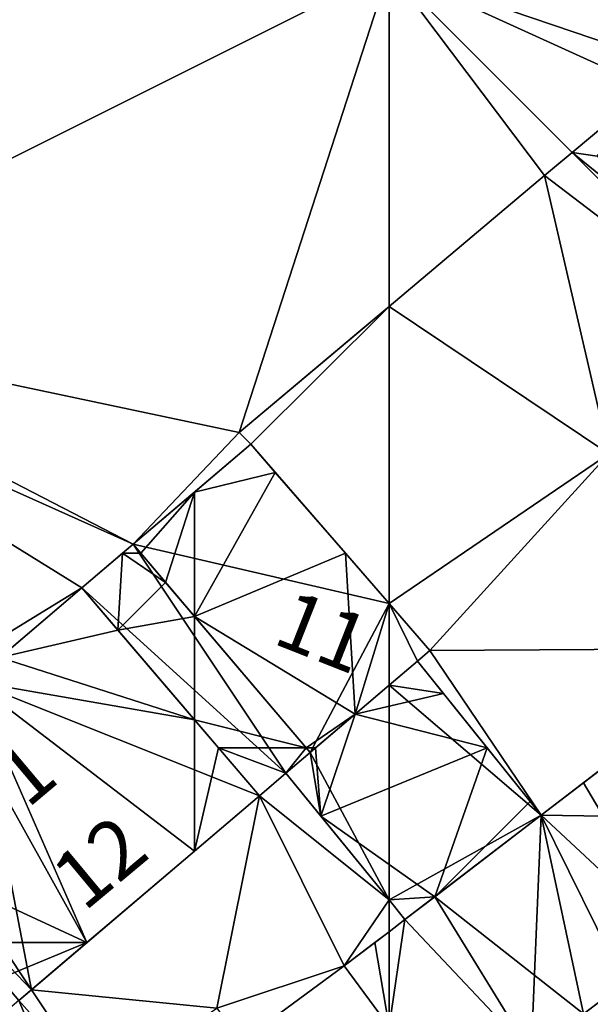
# Model space of a CAD drawing. Extents: x 291500 to 291796, y 92389 to 92685.
# Drawn here: x 291713 to 291728, y 92531 to 92556 of the extents above; entities that cross this region are included whole.
import ezdxf
from ezdxf.enums import TextEntityAlignment as Align

# ---------------------------------------------------------------- set-up
doc = ezdxf.new("R2010")
doc.units = 0
doc.header["$MEASUREMENT"] = 0
for name, color, linetype in [('emapsite_Building_Heights', 41, 'Continuous'), ('emapsite_Building_Line', 250, 'Continuous'), ('emapsite_Building_Surface', 41, 'Continuous'), ('emapsite_Buildings_Or_Structure_Text', 250, 'Continuous'), ('emapsite_General_Feature_Line', 250, 'Continuous'), ('emapsite_General_Surface_Surface', 7, 'Continuous'), ('emapsite_Unclassified_Surface', 7, 'Continuous')]:
    doc.layers.add(name, color=color, linetype=linetype)
doc.styles.add('Arial', font='arial.ttf')

msp = doc.modelspace()

# ---------------------------------------------------------------- linework, layer by layer
at = {"layer": 'emapsite_Building_Line', "lineweight": -3}
for p, q in [((291719.85, 92536.85, 36.083), (291720.47, 92537.38, 36.114)), ((291719.17, 92536.27, 36.05), (291719.85, 92536.85, 36.083))]:
    msp.add_line(p, q, dxfattribs=at)
for points in [[(291732.1, 92548.15, 36.678), (291731.96, 92548.04, 36.671), (291731.272, 92547.5, 36.641), (291728.15, 92545.05, 36.496), (291728.977, 92543.977, 36.521), (291730.113, 92542.5, 36.555), (291732, 92540.05, 36.61), (291730.839, 92539.161, 36.557), (291728.67, 92537.5, 36.457), (291727.5, 92536.605, 36.401), (291726.41, 92535.77, 36.349)], [(291718.95, 92545.3, 36.113), (291717.5, 92544.07, 36.043), (291715.92, 92542.73, 35.969)], [(291723.23, 92539.73, 36.248), (291723.55, 92540, 36.264), (291722.5, 92541.21, 36.23), (291721.38, 92542.5, 36.193), (291719.577, 92544.577, 36.134), (291718.95, 92545.3, 36.113)], [(291715.92, 92542.73, 35.969), (291715.649, 92542.5, 35.956), (291714.6, 92541.61, 35.907)], [(291715.92, 92542.73, 35.969), (291716.116, 92542.5, 35.975), (291716.752, 92541.752, 35.994), (291717.5, 92540.872, 36.017), (291720.368, 92537.5, 36.11), (291720.47, 92537.38, 36.114)], [(291714.6, 92541.61, 35.907), (291712.5, 92539.823, 35.809), (291711.78, 92539.21, 35.773)], [(291714.6, 92541.61, 35.907), (291715.527, 92540.527, 35.935), (291717.5, 92538.221, 35.996), (291718.117, 92537.5, 36.016), (291719.17, 92536.27, 36.05)], [(291720.47, 92537.38, 36.114), (291720.611, 92537.5, 36.121), (291721.631, 92538.369, 36.17), (291722.5, 92539.108, 36.213), (291723.23, 92539.73, 36.248)], [(291723.23, 92539.73, 36.248), (291723.898, 92538.898, 36.27), (291725.021, 92537.5, 36.306), (291726.125, 92536.125, 36.341), (291726.41, 92535.77, 36.349)], [(291722.91, 92533.09, 36.182), (291722.5, 92533.594, 36.169), (291720.747, 92535.747, 36.112), (291719.85, 92536.85, 36.083)], [(291712.98, 92531.01, 35.742), (291714.733, 92532.5, 35.839), (291717.5, 92534.851, 35.969), (291719.17, 92536.27, 36.05)], [(291726.41, 92535.77, 36.349), (291723.678, 92533.678, 36.219), (291722.91, 92533.09, 36.182)], [(291722.91, 92533.09, 36.182), (291722.5, 92532.777, 36.162), (291722.137, 92532.5, 36.145), (291721.35, 92531.9, 36.107), (291722.5, 92530.34, 36.143), (291723.37, 92529.16, 36.168)]]:
    msp.add_polyline3d(points, dxfattribs=at)
at = {"layer": 'emapsite_Building_Surface'}
msp.add_3dface([(291722.5, 92530.34, 35.956), (291722.5, 92532.777, 35.975), (291721.35, 92531.9, 35.922)], dxfattribs=at)
at = {"layer": 'emapsite_General_Feature_Line', "lineweight": -3}
msp.add_polyline3d([(291729.2, 92554.45, 36.58), (291727.5, 92553.033, 36.508), (291726.86, 92552.5, 36.481), (291726.5, 92552.2, 36.464), (291722.5, 92548.837, 36.28), (291721.774, 92548.226, 36.247), (291720.91, 92547.5, 36.213), (291718.65, 92545.6, 36.103), (291718.95, 92545.3, 36.113)], dxfattribs=at)
at = {"layer": 'emapsite_General_Surface_Surface'}
msp.add_3dface([(291722.5, 92533.594, 35.981), (291722.5, 92532.777, 35.975), (291722.91, 92533.09, 35.994)], dxfattribs=at)

# ---------------------------------------------------------------- texts
at = {"layer": 'emapsite_Buildings_Or_Structure_Text', "style": 'Arial'}
msp.add_text('11', height=1.5, rotation=338.5, dxfattribs=at).set_placement((291720.35, 92539.35, 36.124), align=Align.BOTTOM_CENTER)
for s, rotation, p in [('1', 40.1, (291713.5, 92535.56, 35.814)), ('12', 39.8, (291714.96, 92532.91, 35.852))]:
    msp.add_text(s, height=1.5, rotation=rotation, dxfattribs=at).set_placement(p, align=Align.BOTTOM_LEFT)

# ---------------------------------------------------------------- meshes
at = {"layer": 'emapsite_Building_Heights'}
mesh = msp.add_polyface(dxfattribs=at)
corners = [(291722.5, 92541.21, 35.869), (291721.631, 92538.369, 35.869), (291721.38, 92542.5, 35.869), (291722.5, 92539.108, 35.869), (291723.23, 92539.73, 35.869), (291723.55, 92540, 35.869), (291717.5, 92540.872, 35.869), (291720.368, 92537.5, 35.869), (291720.611, 92537.5, 35.869), (291720.47, 92537.38, 35.869), (291716.752, 92541.752, 35.869), (291716.116, 92542.5, 35.869), (291717.5, 92544.07, 35.869), (291719.577, 92544.577, 35.869), (291718.95, 92545.3, 35.869), (291715.92, 92542.73, 35.869), (291720.611, 92537.5, 43.169), (291720.47, 92537.38, 43.169), (291721.631, 92538.369, 43.169), (291722.5, 92539.108, 43.169), (291723.23, 92539.73, 43.169), (291723.55, 92540, 43.169), (291722.5, 92541.21, 43.169), (291721.38, 92542.5, 43.169), (291719.577, 92544.577, 43.169), (291718.95, 92545.3, 43.169), (291717.5, 92544.07, 43.169), (291715.92, 92542.73, 43.169), (291716.116, 92542.5, 43.169), (291716.752, 92541.752, 43.169), (291717.5, 92540.872, 43.169), (291720.368, 92537.5, 43.169)]
mesh.append_faces([[corners[k] for k in face] for face in [(29, 30, 26), (28, 29, 26), (30, 18, 23), (26, 30, 24), (31, 18, 30), (16, 31, 17), (16, 18, 31), (19, 20, 22), (18, 22, 23), (23, 24, 30), (18, 19, 22), (24, 25, 26), (21, 22, 20), (27, 28, 26), (7, 17, 31), (7, 9, 17), (7, 31, 30), (6, 7, 30), (10, 30, 29), (10, 6, 30), (11, 29, 28), (11, 10, 29), (15, 28, 27), (15, 11, 28), (12, 27, 26), (12, 15, 27), (14, 26, 25), (14, 12, 26), (14, 25, 24), (13, 14, 24), (2, 24, 23), (2, 13, 24), (0, 23, 22), (0, 2, 23), (0, 22, 21), (5, 0, 21), (4, 21, 20), (4, 5, 21), (4, 20, 19), (3, 4, 19), (1, 19, 18), (1, 3, 19), (8, 18, 16), (8, 1, 18), (8, 16, 17), (9, 8, 17), (0, 1, 2), (3, 1, 0), (4, 0, 5), (1, 6, 2), (3, 0, 4), (7, 6, 1), (7, 8, 9), (7, 1, 8), (10, 11, 12), (13, 12, 14), (12, 13, 6), (6, 10, 12), (15, 12, 11), (2, 6, 13)]])
mesh = msp.add_polyface(dxfattribs=at)
corners = [(291722.5, 92541.21, 35.869), (291721.631, 92538.369, 35.869), (291721.38, 92542.5, 35.869), (291722.5, 92539.108, 35.869), (291723.23, 92539.73, 35.869), (291723.55, 92540, 35.869), (291717.5, 92540.872, 35.869), (291720.368, 92537.5, 35.869), (291720.611, 92537.5, 35.869), (291720.47, 92537.38, 35.869), (291716.752, 92541.752, 35.869), (291716.116, 92542.5, 35.869), (291717.5, 92544.07, 35.869), (291719.577, 92544.577, 35.869), (291718.95, 92545.3, 35.869), (291715.92, 92542.73, 35.869), (291720.611, 92537.5, 43.169), (291720.47, 92537.38, 43.169), (291721.631, 92538.369, 43.169), (291722.5, 92539.108, 43.169), (291723.23, 92539.73, 43.169), (291723.55, 92540, 43.169), (291722.5, 92541.21, 43.169), (291721.38, 92542.5, 43.169), (291719.577, 92544.577, 43.169), (291718.95, 92545.3, 43.169), (291717.5, 92544.07, 43.169), (291715.92, 92542.73, 43.169), (291716.116, 92542.5, 43.169), (291716.752, 92541.752, 43.169), (291717.5, 92540.872, 43.169), (291720.368, 92537.5, 43.169)]
mesh.append_faces([[corners[k] for k in face] for face in [(29, 30, 26), (28, 29, 26), (30, 18, 23), (26, 30, 24), (31, 18, 30), (16, 31, 17), (16, 18, 31), (19, 20, 22), (18, 22, 23), (23, 24, 30), (18, 19, 22), (24, 25, 26), (21, 22, 20), (27, 28, 26), (7, 17, 31), (7, 9, 17), (7, 31, 30), (6, 7, 30), (10, 30, 29), (10, 6, 30), (11, 29, 28), (11, 10, 29), (15, 28, 27), (15, 11, 28), (12, 27, 26), (12, 15, 27), (14, 26, 25), (14, 12, 26), (14, 25, 24), (13, 14, 24), (2, 24, 23), (2, 13, 24), (0, 23, 22), (0, 2, 23), (0, 22, 21), (5, 0, 21), (4, 21, 20), (4, 5, 21), (4, 20, 19), (3, 4, 19), (1, 19, 18), (1, 3, 19), (8, 18, 16), (8, 1, 18), (8, 16, 17), (9, 8, 17), (0, 1, 2), (3, 1, 0), (4, 0, 5), (1, 6, 2), (3, 0, 4), (7, 6, 1), (7, 8, 9), (7, 1, 8), (10, 11, 12), (13, 12, 14), (12, 13, 6), (6, 10, 12), (15, 12, 11), (2, 6, 13)]])
mesh = msp.add_polyface(dxfattribs=at)
corners = [(291736.4, 92543.45, 47.607), (291732, 92540.05, 47.607), (291737.5, 92536.427, 47.607), (291734.1, 92535.65, 47.607), (291730.839, 92539.161, 47.607), (291732.5, 92534.442, 47.607), (291728.67, 92537.5, 47.607), (291729.926, 92532.5, 47.607), (291727.5, 92536.605, 47.607), (291734.991, 92544.991, 47.607), (291730.113, 92542.5, 47.607), (291726.41, 92535.77, 47.607), (291734.95, 92534.5, 47.607), (291734.759, 92534.759, 47.607), (291726.41, 92535.77, 36.007), (291723.678, 92533.678, 47.607), (291727.5, 92536.605, 36.007), (291728.67, 92537.5, 36.007), (291730.839, 92539.161, 36.007), (291732, 92540.05, 36.007), (291730.113, 92542.5, 36.007), (291734.95, 92534.5, 36.007), (291734.759, 92534.759, 36.007), (291734.1, 92535.65, 36.007), (291732.5, 92534.442, 36.007), (291737.5, 92536.427, 36.007), (291729.926, 92532.5, 36.007), (291734.991, 92544.991, 36.007), (291736.4, 92543.45, 36.007)]
mesh.append_faces([[corners[k] for k in face] for face in [(0, 1, 2), (1, 3, 2), (4, 3, 1), (5, 3, 4), (5, 6, 7), (6, 8, 7), (9, 10, 1), (7, 8, 11), (4, 6, 5), (12, 2, 13), (13, 2, 3), (14, 15, 11), (14, 11, 8), (16, 14, 8), (16, 8, 6), (17, 16, 6), (18, 6, 4), (18, 17, 6), (19, 4, 1), (19, 18, 4), (20, 1, 10), (20, 19, 1), (21, 2, 12), (22, 13, 3), (23, 22, 3), (23, 3, 5), (24, 23, 5), (22, 25, 21), (18, 23, 24), (23, 25, 22), (19, 23, 18), (19, 25, 23), (26, 17, 24), (14, 16, 26), (19, 20, 27), (24, 17, 18), (19, 28, 25), (16, 17, 26)]])
mesh = msp.add_polyface(dxfattribs=at)
corners = [(291736.4, 92543.45, 47.607), (291732, 92540.05, 47.607), (291737.5, 92536.427, 47.607), (291734.1, 92535.65, 47.607), (291730.839, 92539.161, 47.607), (291732.5, 92534.442, 47.607), (291728.67, 92537.5, 47.607), (291729.926, 92532.5, 47.607), (291727.5, 92536.605, 47.607), (291734.991, 92544.991, 47.607), (291730.113, 92542.5, 47.607), (291726.41, 92535.77, 47.607), (291734.95, 92534.5, 47.607), (291734.759, 92534.759, 47.607), (291726.41, 92535.77, 36.007), (291723.678, 92533.678, 47.607), (291727.5, 92536.605, 36.007), (291728.67, 92537.5, 36.007), (291730.839, 92539.161, 36.007), (291732, 92540.05, 36.007), (291730.113, 92542.5, 36.007), (291734.95, 92534.5, 36.007), (291734.759, 92534.759, 36.007), (291734.1, 92535.65, 36.007), (291732.5, 92534.442, 36.007), (291737.5, 92536.427, 36.007), (291729.926, 92532.5, 36.007), (291734.991, 92544.991, 36.007), (291736.4, 92543.45, 36.007)]
mesh.append_faces([[corners[k] for k in face] for face in [(0, 1, 2), (1, 3, 2), (4, 3, 1), (5, 3, 4), (5, 6, 7), (6, 8, 7), (9, 10, 1), (7, 8, 11), (4, 6, 5), (12, 2, 13), (13, 2, 3), (14, 15, 11), (14, 11, 8), (16, 14, 8), (16, 8, 6), (17, 16, 6), (18, 6, 4), (18, 17, 6), (19, 4, 1), (19, 18, 4), (20, 1, 10), (20, 19, 1), (21, 2, 12), (22, 13, 3), (23, 22, 3), (23, 3, 5), (24, 23, 5), (22, 25, 21), (18, 23, 24), (23, 25, 22), (19, 23, 18), (19, 25, 23), (26, 17, 24), (14, 16, 26), (19, 20, 27), (24, 17, 18), (19, 28, 25), (16, 17, 26)]])
mesh = msp.add_polyface(dxfattribs=at)
corners = [(291720.368, 92537.5, 35.807), (291717.5, 92538.221, 35.807), (291717.5, 92540.872, 35.807), (291718.117, 92537.5, 35.807), (291719.85, 92536.85, 35.807), (291720.47, 92537.38, 35.807), (291719.17, 92536.27, 35.807), (291716.752, 92541.752, 35.807), (291715.649, 92542.5, 35.807), (291716.116, 92542.5, 35.807), (291715.92, 92542.73, 35.807), (291715.527, 92540.527, 35.807), (291714.6, 92541.61, 35.807), (291719.85, 92536.85, 43.307), (291719.17, 92536.27, 43.307), (291720.47, 92537.38, 43.307), (291720.368, 92537.5, 43.307), (291717.5, 92540.872, 43.307), (291716.752, 92541.752, 43.307), (291716.116, 92542.5, 43.307), (291715.92, 92542.73, 43.307), (291715.649, 92542.5, 43.307), (291714.6, 92541.61, 43.307), (291715.527, 92540.527, 43.307), (291717.5, 92538.221, 43.307), (291718.117, 92537.5, 43.307)]
mesh.append_faces([[corners[k] for k in face] for face in [(25, 14, 13), (18, 23, 17), (23, 24, 17), (16, 25, 13), (16, 13, 15), (16, 24, 25), (16, 17, 24), (23, 21, 22), (19, 21, 18), (20, 21, 19), (18, 21, 23), (6, 14, 25), (3, 6, 25), (3, 25, 24), (1, 3, 24), (11, 24, 23), (11, 1, 24), (11, 23, 22), (12, 11, 22), (8, 22, 21), (8, 12, 22), (10, 21, 20), (10, 8, 21), (9, 20, 19), (9, 10, 20), (9, 19, 18), (7, 9, 18), (2, 18, 17), (2, 7, 18), (0, 17, 16), (0, 2, 17), (0, 16, 15), (5, 0, 15), (4, 15, 13), (4, 5, 15), (6, 13, 14), (6, 4, 13), (0, 1, 2), (3, 1, 0), (3, 0, 4), (0, 5, 4), (3, 4, 6), (7, 8, 9), (9, 8, 10), (11, 8, 7), (12, 8, 11), (7, 2, 11), (2, 1, 11)]])
mesh = msp.add_polyface(dxfattribs=at)
corners = [(291720.368, 92537.5, 35.807), (291717.5, 92538.221, 35.807), (291717.5, 92540.872, 35.807), (291718.117, 92537.5, 35.807), (291719.85, 92536.85, 35.807), (291720.47, 92537.38, 35.807), (291719.17, 92536.27, 35.807), (291716.752, 92541.752, 35.807), (291715.649, 92542.5, 35.807), (291716.116, 92542.5, 35.807), (291715.92, 92542.73, 35.807), (291715.527, 92540.527, 35.807), (291714.6, 92541.61, 35.807), (291719.85, 92536.85, 43.307), (291719.17, 92536.27, 43.307), (291720.47, 92537.38, 43.307), (291720.368, 92537.5, 43.307), (291717.5, 92540.872, 43.307), (291716.752, 92541.752, 43.307), (291716.116, 92542.5, 43.307), (291715.92, 92542.73, 43.307), (291715.649, 92542.5, 43.307), (291714.6, 92541.61, 43.307), (291715.527, 92540.527, 43.307), (291717.5, 92538.221, 43.307), (291718.117, 92537.5, 43.307)]
mesh.append_faces([[corners[k] for k in face] for face in [(25, 14, 13), (18, 23, 17), (23, 24, 17), (16, 25, 13), (16, 13, 15), (16, 24, 25), (16, 17, 24), (23, 21, 22), (19, 21, 18), (20, 21, 19), (18, 21, 23), (6, 14, 25), (3, 6, 25), (3, 25, 24), (1, 3, 24), (11, 24, 23), (11, 1, 24), (11, 23, 22), (12, 11, 22), (8, 22, 21), (8, 12, 22), (10, 21, 20), (10, 8, 21), (9, 20, 19), (9, 10, 20), (9, 19, 18), (7, 9, 18), (2, 18, 17), (2, 7, 18), (0, 17, 16), (0, 2, 17), (0, 16, 15), (5, 0, 15), (4, 15, 13), (4, 5, 15), (6, 13, 14), (6, 4, 13), (0, 1, 2), (3, 1, 0), (3, 0, 4), (0, 5, 4), (3, 4, 6), (7, 8, 9), (9, 8, 10), (11, 8, 7), (12, 8, 11), (7, 2, 11), (2, 1, 11)]])
mesh = msp.add_polyface(dxfattribs=at)
corners = [(291711.245, 92538.755, 35.504), (291711.78, 92539.21, 35.504), (291714.733, 92532.5, 35.504), (291709.784, 92534.784, 35.504), (291708.44, 92536.37, 35.504), (291709.769, 92537.5, 35.504), (291717.5, 92538.221, 35.504), (291712.5, 92539.823, 35.504), (291715.527, 92540.527, 35.504), (291717.5, 92534.851, 35.504), (291714.6, 92541.61, 35.504), (291718.117, 92537.5, 35.504), (291719.17, 92536.27, 35.504), (291712.5, 92531.577, 35.504), (291711.718, 92532.5, 35.504), (291712.98, 92531.01, 35.504), (291712.5, 92539.823, 43.504), (291714.6, 92541.61, 43.504), (291711.78, 92539.21, 43.504), (291711.245, 92538.755, 43.504), (291709.769, 92537.5, 43.504), (291708.44, 92536.37, 43.504), (291709.784, 92534.784, 43.504), (291711.718, 92532.5, 43.504), (291712.5, 92531.577, 43.504), (291712.98, 92531.01, 43.504), (291714.733, 92532.5, 43.504), (291717.5, 92534.851, 43.504), (291719.17, 92536.27, 43.504), (291718.117, 92537.5, 43.504), (291717.5, 92538.221, 43.504), (291715.527, 92540.527, 43.504)]
mesh.append_faces([[corners[k] for k in face] for face in [(25, 26, 24), (18, 27, 30), (27, 29, 30), (28, 29, 27), (18, 30, 16), (30, 31, 16), (31, 17, 16), (19, 22, 26), (18, 19, 26), (22, 19, 20), (22, 20, 21), (26, 22, 23), (23, 24, 26), (18, 26, 27), (10, 17, 31), (8, 10, 31), (8, 31, 30), (6, 8, 30), (6, 30, 29), (11, 6, 29), (12, 29, 28), (12, 11, 29), (12, 28, 27), (9, 12, 27), (9, 27, 26), (2, 9, 26), (15, 26, 25), (15, 2, 26), (15, 25, 24), (13, 15, 24), (14, 24, 23), (14, 13, 24), (3, 23, 22), (3, 14, 23), (4, 22, 21), (4, 3, 22), (5, 21, 20), (5, 4, 21), (5, 20, 19), (0, 5, 19), (0, 19, 18), (1, 0, 18), (7, 18, 16), (7, 1, 18), (7, 16, 17), (10, 7, 17), (0, 1, 2), (3, 4, 5), (6, 7, 8), (1, 9, 2), (6, 9, 1), (6, 1, 7), (7, 10, 8), (0, 2, 3), (11, 9, 6), (11, 12, 9), (5, 0, 3), (2, 13, 14), (15, 13, 2), (2, 14, 3)]])
mesh = msp.add_polyface(dxfattribs=at)
corners = [(291711.245, 92538.755, 35.504), (291711.78, 92539.21, 35.504), (291714.733, 92532.5, 35.504), (291709.784, 92534.784, 35.504), (291708.44, 92536.37, 35.504), (291709.769, 92537.5, 35.504), (291717.5, 92538.221, 35.504), (291712.5, 92539.823, 35.504), (291715.527, 92540.527, 35.504), (291717.5, 92534.851, 35.504), (291714.6, 92541.61, 35.504), (291718.117, 92537.5, 35.504), (291719.17, 92536.27, 35.504), (291712.5, 92531.577, 35.504), (291711.718, 92532.5, 35.504), (291712.98, 92531.01, 35.504), (291712.5, 92539.823, 43.504), (291714.6, 92541.61, 43.504), (291711.78, 92539.21, 43.504), (291711.245, 92538.755, 43.504), (291709.769, 92537.5, 43.504), (291708.44, 92536.37, 43.504), (291709.784, 92534.784, 43.504), (291711.718, 92532.5, 43.504), (291712.5, 92531.577, 43.504), (291712.98, 92531.01, 43.504), (291714.733, 92532.5, 43.504), (291717.5, 92534.851, 43.504), (291719.17, 92536.27, 43.504), (291718.117, 92537.5, 43.504), (291717.5, 92538.221, 43.504), (291715.527, 92540.527, 43.504)]
mesh.append_faces([[corners[k] for k in face] for face in [(25, 26, 24), (18, 27, 30), (27, 29, 30), (28, 29, 27), (18, 30, 16), (30, 31, 16), (31, 17, 16), (19, 22, 26), (18, 19, 26), (22, 19, 20), (22, 20, 21), (26, 22, 23), (23, 24, 26), (18, 26, 27), (10, 17, 31), (8, 10, 31), (8, 31, 30), (6, 8, 30), (6, 30, 29), (11, 6, 29), (12, 29, 28), (12, 11, 29), (12, 28, 27), (9, 12, 27), (9, 27, 26), (2, 9, 26), (15, 26, 25), (15, 2, 26), (15, 25, 24), (13, 15, 24), (14, 24, 23), (14, 13, 24), (3, 23, 22), (3, 14, 23), (4, 22, 21), (4, 3, 22), (5, 21, 20), (5, 4, 21), (5, 20, 19), (0, 5, 19), (0, 19, 18), (1, 0, 18), (7, 18, 16), (7, 1, 18), (7, 16, 17), (10, 7, 17), (0, 1, 2), (3, 4, 5), (6, 7, 8), (1, 9, 2), (6, 9, 1), (6, 1, 7), (7, 10, 8), (0, 2, 3), (11, 9, 6), (11, 12, 9), (5, 0, 3), (2, 13, 14), (15, 13, 2), (2, 14, 3)]])
mesh = msp.add_polyface(dxfattribs=at)
corners = [(291725.021, 92537.5, 35.983), (291720.747, 92535.747, 35.983), (291721.631, 92538.369, 35.983), (291723.678, 92533.678, 35.983), (291726.125, 92536.125, 35.983), (291722.5, 92533.594, 35.983), (291726.41, 92535.77, 35.983), (291722.91, 92533.09, 35.983), (291720.47, 92537.38, 35.983), (291720.611, 92537.5, 35.983), (291719.85, 92536.85, 35.983), (291723.898, 92538.898, 35.983), (291722.5, 92539.108, 35.983), (291723.23, 92539.73, 35.983), (291723.678, 92533.678, 42.283), (291722.91, 92533.09, 42.283), (291726.41, 92535.77, 42.283), (291726.125, 92536.125, 42.283), (291725.021, 92537.5, 42.283), (291723.898, 92538.898, 42.283), (291723.23, 92539.73, 42.283), (291722.5, 92539.108, 42.283), (291721.631, 92538.369, 42.283), (291720.611, 92537.5, 42.283), (291720.47, 92537.38, 42.283), (291719.85, 92536.85, 42.283), (291720.747, 92535.747, 42.283), (291722.5, 92533.594, 42.283)]
mesh.append_faces([[corners[k] for k in face] for face in [(23, 24, 26), (18, 26, 14), (26, 27, 14), (27, 15, 14), (25, 26, 24), (17, 14, 16), (22, 19, 21), (17, 18, 14), (18, 19, 22), (20, 21, 19), (18, 22, 26), (22, 23, 26), (5, 15, 27), (5, 7, 15), (5, 27, 26), (1, 5, 26), (1, 26, 25), (10, 1, 25), (8, 25, 24), (8, 10, 25), (8, 24, 23), (9, 8, 23), (9, 23, 22), (2, 9, 22), (12, 22, 21), (12, 2, 22), (13, 21, 20), (13, 12, 21), (13, 20, 19), (11, 13, 19), (11, 19, 18), (0, 11, 18), (4, 18, 17), (4, 0, 18), (4, 17, 16), (6, 4, 16), (3, 16, 14), (3, 6, 16), (7, 14, 15), (7, 3, 14), (0, 1, 2), (3, 1, 0), (3, 0, 4), (5, 1, 3), (4, 6, 3), (5, 3, 7), (8, 9, 1), (1, 9, 2), (10, 8, 1), (11, 0, 2), (11, 2, 12), (11, 12, 13)]])
mesh = msp.add_polyface(dxfattribs=at)
corners = [(291725.021, 92537.5, 35.983), (291720.747, 92535.747, 35.983), (291721.631, 92538.369, 35.983), (291723.678, 92533.678, 35.983), (291726.125, 92536.125, 35.983), (291722.5, 92533.594, 35.983), (291726.41, 92535.77, 35.983), (291722.91, 92533.09, 35.983), (291720.47, 92537.38, 35.983), (291720.611, 92537.5, 35.983), (291719.85, 92536.85, 35.983), (291723.898, 92538.898, 35.983), (291722.5, 92539.108, 35.983), (291723.23, 92539.73, 35.983), (291723.678, 92533.678, 42.283), (291722.91, 92533.09, 42.283), (291726.41, 92535.77, 42.283), (291726.125, 92536.125, 42.283), (291725.021, 92537.5, 42.283), (291723.898, 92538.898, 42.283), (291723.23, 92539.73, 42.283), (291722.5, 92539.108, 42.283), (291721.631, 92538.369, 42.283), (291720.611, 92537.5, 42.283), (291720.47, 92537.38, 42.283), (291719.85, 92536.85, 42.283), (291720.747, 92535.747, 42.283), (291722.5, 92533.594, 42.283)]
mesh.append_faces([[corners[k] for k in face] for face in [(23, 24, 26), (18, 26, 14), (26, 27, 14), (27, 15, 14), (25, 26, 24), (17, 14, 16), (22, 19, 21), (17, 18, 14), (18, 19, 22), (20, 21, 19), (18, 22, 26), (22, 23, 26), (5, 15, 27), (5, 7, 15), (5, 27, 26), (1, 5, 26), (1, 26, 25), (10, 1, 25), (8, 25, 24), (8, 10, 25), (8, 24, 23), (9, 8, 23), (9, 23, 22), (2, 9, 22), (12, 22, 21), (12, 2, 22), (13, 21, 20), (13, 12, 21), (13, 20, 19), (11, 13, 19), (11, 19, 18), (0, 11, 18), (4, 18, 17), (4, 0, 18), (4, 17, 16), (6, 4, 16), (3, 16, 14), (3, 6, 16), (7, 14, 15), (7, 3, 14), (0, 1, 2), (3, 1, 0), (3, 0, 4), (5, 1, 3), (4, 6, 3), (5, 3, 7), (8, 9, 1), (1, 9, 2), (10, 8, 1), (11, 0, 2), (11, 2, 12), (11, 12, 13)]])
mesh = msp.add_polyface(dxfattribs=at)
corners = [(291727.5, 92530.669, 47.607), (291723.678, 92533.678, 47.607), (291726.15, 92529.65, 47.607), (291722.91, 92533.09, 47.607), (291722.5, 92530.34, 47.607), (291722.5, 92532.777, 47.607), (291722.137, 92532.5, 47.607), (291721.35, 92531.9, 47.607), (291723.37, 92529.16, 47.607), (291723.705, 92528.705, 47.607), (291724.593, 92527.5, 47.607), (291725.55, 92526.2, 47.607), (291727.216, 92527.5, 47.607), (291725.55, 92526.2, 36.007), (291724.593, 92527.5, 36.007), (291723.705, 92528.705, 36.007), (291723.37, 92529.16, 36.007), (291722.5, 92530.34, 36.007), (291721.35, 92531.9, 36.007), (291722.137, 92532.5, 36.007), (291722.5, 92532.777, 36.007), (291722.91, 92533.09, 36.007), (291723.678, 92533.678, 36.007), (291726.41, 92535.77, 36.007), (291726.15, 92529.65, 36.007), (291727.5, 92530.669, 36.007)]
mesh.append_faces([[corners[k] for k in face] for face in [(0, 1, 2), (1, 3, 2), (4, 5, 6), (4, 6, 7), (2, 3, 4), (2, 4, 8), (2, 8, 9), (2, 9, 10), (10, 11, 12), (5, 4, 3), (13, 11, 10), (14, 13, 10), (14, 10, 9), (15, 14, 9), (16, 9, 8), (16, 15, 9), (17, 8, 4), (17, 16, 8), (17, 4, 7), (18, 17, 7), (19, 7, 6), (19, 18, 7), (20, 6, 5), (20, 19, 6), (20, 5, 3), (21, 20, 3), (21, 3, 1), (22, 21, 1), (23, 22, 1), (15, 16, 24), (24, 17, 21), (20, 21, 17), (19, 17, 18), (20, 17, 19), (21, 22, 24), (22, 25, 24), (17, 24, 16), (24, 14, 15)]])
mesh = msp.add_polyface(dxfattribs=at)
corners = [(291727.5, 92530.669, 47.607), (291723.678, 92533.678, 47.607), (291726.15, 92529.65, 47.607), (291722.91, 92533.09, 47.607), (291722.5, 92530.34, 47.607), (291722.5, 92532.777, 47.607), (291722.137, 92532.5, 47.607), (291721.35, 92531.9, 47.607), (291723.37, 92529.16, 47.607), (291723.705, 92528.705, 47.607), (291724.593, 92527.5, 47.607), (291725.55, 92526.2, 47.607), (291727.216, 92527.5, 47.607), (291725.55, 92526.2, 36.007), (291724.593, 92527.5, 36.007), (291723.705, 92528.705, 36.007), (291723.37, 92529.16, 36.007), (291722.5, 92530.34, 36.007), (291721.35, 92531.9, 36.007), (291722.137, 92532.5, 36.007), (291722.5, 92532.777, 36.007), (291722.91, 92533.09, 36.007), (291723.678, 92533.678, 36.007), (291726.41, 92535.77, 36.007), (291726.15, 92529.65, 36.007), (291727.5, 92530.669, 36.007)]
mesh.append_faces([[corners[k] for k in face] for face in [(0, 1, 2), (1, 3, 2), (4, 5, 6), (4, 6, 7), (2, 3, 4), (2, 4, 8), (2, 8, 9), (2, 9, 10), (10, 11, 12), (5, 4, 3), (13, 11, 10), (14, 13, 10), (14, 10, 9), (15, 14, 9), (16, 9, 8), (16, 15, 9), (17, 8, 4), (17, 16, 8), (17, 4, 7), (18, 17, 7), (19, 7, 6), (19, 18, 7), (20, 6, 5), (20, 19, 6), (20, 5, 3), (21, 20, 3), (21, 3, 1), (22, 21, 1), (23, 22, 1), (15, 16, 24), (24, 17, 21), (20, 21, 17), (19, 17, 18), (20, 17, 19), (21, 22, 24), (22, 25, 24), (17, 24, 16), (24, 14, 15)]])
mesh = msp.add_polyface(dxfattribs=at)
corners = [(291726.98, 92528.59, 47.607), (291727.216, 92527.5, 47.607), (291727.5, 92527.927, 47.607), (291726.41, 92535.77, 47.607), (291728.544, 92531.456, 47.607), (291729.926, 92532.5, 47.607), (291727.5, 92530.669, 47.607), (291723.678, 92533.678, 47.607), (291726.15, 92529.65, 47.607), (291724.593, 92527.5, 47.607), (291727.5, 92527.722, 47.607), (291727.6, 92527.8, 47.607), (291726.98, 92528.59, 36.007), (291727.5, 92527.927, 36.007), (291727.6, 92527.8, 36.007), (291727.5, 92527.722, 36.007), (291727.216, 92527.5, 36.007), (291725.55, 92526.2, 36.007), (291725.55, 92526.2, 47.607), (291734.95, 92534.5, 36.007), (291734.95, 92534.5, 47.607), (291734.759, 92534.759, 47.607), (291734.759, 92534.759, 36.007), (291732.5, 92534.442, 36.007), (291732.5, 92534.442, 47.607), (291729.926, 92532.5, 36.007), (291728.544, 92531.456, 36.007), (291727.5, 92530.669, 36.007), (291726.15, 92529.65, 36.007), (291724.593, 92527.5, 36.007), (291726.41, 92535.77, 36.007), (291723.678, 92533.678, 36.007)]
mesh.append_faces([[corners[k] for k in face] for face in [(0, 1, 2), (3, 4, 5), (4, 3, 6), (6, 3, 7), (8, 9, 0), (0, 9, 1), (2, 10, 11), (2, 1, 10), (12, 0, 2), (13, 12, 2), (14, 2, 11), (14, 13, 2), (15, 11, 10), (15, 14, 11), (16, 10, 1), (16, 15, 10), (17, 1, 18), (17, 16, 1), (19, 20, 21), (22, 19, 21), (23, 24, 5), (25, 23, 5), (25, 5, 4), (26, 25, 4), (26, 4, 6), (27, 26, 6), (28, 6, 8), (28, 27, 6), (28, 8, 0), (12, 28, 0), (29, 28, 12), (27, 30, 26), (30, 27, 31), (30, 25, 26), (16, 13, 15), (15, 13, 14), (12, 13, 16), (29, 16, 17), (12, 16, 29)]])
mesh = msp.add_polyface(dxfattribs=at)
corners = [(291726.98, 92528.59, 47.607), (291727.216, 92527.5, 47.607), (291727.5, 92527.927, 47.607), (291726.41, 92535.77, 47.607), (291728.544, 92531.456, 47.607), (291729.926, 92532.5, 47.607), (291727.5, 92530.669, 47.607), (291723.678, 92533.678, 47.607), (291726.15, 92529.65, 47.607), (291724.593, 92527.5, 47.607), (291727.5, 92527.722, 47.607), (291727.6, 92527.8, 47.607), (291726.98, 92528.59, 36.007), (291727.5, 92527.927, 36.007), (291727.6, 92527.8, 36.007), (291727.5, 92527.722, 36.007), (291727.216, 92527.5, 36.007), (291725.55, 92526.2, 36.007), (291725.55, 92526.2, 47.607), (291734.95, 92534.5, 36.007), (291734.95, 92534.5, 47.607), (291734.759, 92534.759, 47.607), (291734.759, 92534.759, 36.007), (291732.5, 92534.442, 36.007), (291732.5, 92534.442, 47.607), (291729.926, 92532.5, 36.007), (291728.544, 92531.456, 36.007), (291727.5, 92530.669, 36.007), (291726.15, 92529.65, 36.007), (291724.593, 92527.5, 36.007), (291726.41, 92535.77, 36.007), (291723.678, 92533.678, 36.007)]
mesh.append_faces([[corners[k] for k in face] for face in [(0, 1, 2), (3, 4, 5), (4, 3, 6), (6, 3, 7), (8, 9, 0), (0, 9, 1), (2, 10, 11), (2, 1, 10), (12, 0, 2), (13, 12, 2), (14, 2, 11), (14, 13, 2), (15, 11, 10), (15, 14, 11), (16, 10, 1), (16, 15, 10), (17, 1, 18), (17, 16, 1), (19, 20, 21), (22, 19, 21), (23, 24, 5), (25, 23, 5), (25, 5, 4), (26, 25, 4), (26, 4, 6), (27, 26, 6), (28, 6, 8), (28, 27, 6), (28, 8, 0), (12, 28, 0), (29, 28, 12), (27, 30, 26), (30, 27, 31), (30, 25, 26), (16, 13, 15), (15, 13, 14), (12, 13, 16), (29, 16, 17), (12, 16, 29)]])
at = {"layer": 'emapsite_Building_Surface'}
mesh = msp.add_polyface(dxfattribs=at)
corners = [(291736.445, 92543.555, 36.634), (291736.4, 92543.45, 36.631), (291740.958, 92539.042, 36.788), (291732, 92540.05, 36.423), (291739.7, 92538.09, 36.728), (291734.787, 92545.212, 36.578), (291728.15, 92545.05, 36.301), (291731.96, 92548.04, 36.482), (291734.1, 92535.65, 36.478), (291726.41, 92535.77, 36.159), (291726.15, 92529.65, 36.103), (291722.91, 92533.09, 35.994), (291722.5, 92530.34, 35.956), (291722.5, 92532.777, 35.975), (291726.98, 92528.59, 36.129), (291725.55, 92526.2, 36.052), (291727.6, 92527.8, 36.149), (291723.37, 92529.16, 35.984), (291734.95, 92534.5, 36.504)]
mesh.append_faces([[corners[k] for k in face] for face in [(8, 18, 4), (2, 1, 4), (3, 9, 8), (10, 17, 15), (12, 17, 10), (16, 14, 15), (14, 10, 15), (12, 10, 11), (12, 11, 13), (9, 11, 10), (5, 3, 1), (9, 10, 8), (3, 8, 4), (7, 6, 5), (5, 6, 3), (1, 3, 4), (0, 1, 2)]])
mesh = msp.add_polyface(dxfattribs=at)
corners = [(291722.5, 92541.21, 36.038), (291718.95, 92545.3, 35.926), (291715.92, 92542.73, 35.784), (291722.5, 92539.108, 36.022), (291720.47, 92537.38, 35.927)]
mesh.append_faces([[corners[k] for k in face] for face in [(4, 0, 2), (3, 0, 4), (0, 1, 2)]])
mesh = msp.add_polyface(dxfattribs=at)
corners = [(291719.85, 92536.85, 35.898), (291720.47, 92537.38, 35.927), (291715.92, 92542.73, 35.784), (291719.17, 92536.27, 35.867), (291714.6, 92541.61, 35.723)]
mesh.append_faces([[corners[k] for k in face] for face in [(4, 0, 2), (3, 0, 4), (0, 1, 2)]])
mesh = msp.add_polyface(dxfattribs=at)
corners = [(291711.78, 92539.21, 35.591), (291713.308, 92531.288, 35.593), (291719.17, 92536.27, 35.867), (291709.385, 92537.173, 35.48), (291714.6, 92541.61, 35.723)]
mesh.append_faces([[corners[k] for k in face] for face in [(4, 0, 2), (0, 3, 1), (0, 1, 2)]])
mesh = msp.add_polyface(dxfattribs=at)
corners = [(291722.5, 92541.21, 36.038), (291722.5, 92539.108, 36.022), (291723.23, 92539.73, 36.057), (291723.55, 92540, 36.072)]
mesh.append_faces([[corners[k] for k in face] for face in [(3, 0, 2), (0, 1, 2)]])
mesh = msp.add_polyface(dxfattribs=at)
corners = [(291722.5, 92533.594, 35.981), (291722.91, 92533.09, 35.994), (291726.41, 92535.77, 36.159), (291722.5, 92539.108, 36.022), (291723.23, 92539.73, 36.057)]
mesh.append_faces([[corners[k] for k in face] for face in [(4, 3, 2), (3, 0, 2), (0, 1, 2)]])
mesh = msp.add_polyface(dxfattribs=at)
corners = [(291722.5, 92533.594, 35.981), (291722.5, 92539.108, 36.022), (291720.47, 92537.38, 35.927), (291719.85, 92536.85, 35.898)]
mesh.append_faces([[corners[k] for k in face] for face in [(3, 0, 2), (0, 1, 2)]])
mesh = msp.add_polyface(dxfattribs=at)
corners = [(291713.308, 92531.288, 35.593), (291708.44, 92536.37, 35.424), (291712.98, 92531.01, 35.574), (291709.385, 92537.173, 35.48)]
mesh.append_faces([[corners[k] for k in face] for face in [(0, 3, 1), (0, 1, 2)]])
at = {"layer": 'emapsite_General_Surface_Surface'}
mesh = msp.add_polyface(dxfattribs=at)
corners = [(291730.1, 92554.75, 36.477), (291729.2, 92554.45, 36.432), (291727.85, 92552.7, 36.348), (291730.16, 92551.75, 36.443), (291729.35, 92551.05, 36.398), (291732.1, 92548.15, 36.489), (291727.209, 92552.791, 36.32), (291731.96, 92548.04, 36.482), (291732.85, 92548.85, 36.532), (291729.84, 92555.01, 36.468)]
mesh.append_faces([[corners[k] for k in face] for face in [(1, 6, 2), (0, 9, 1), (5, 4, 7), (2, 6, 4), (8, 3, 5), (4, 6, 7), (3, 4, 5), (0, 1, 2)]])
mesh = msp.add_polyface(dxfattribs=at)
corners = [(291722.5, 92548.837, 36.095), (291722.5, 92541.21, 36.038), (291728.15, 92545.05, 36.301), (291726.41, 92535.77, 36.159), (291723.55, 92540, 36.072), (291723.23, 92539.73, 36.057), (291732, 92540.05, 36.423), (291731.96, 92548.04, 36.482), (291727.209, 92552.791, 36.32), (291726.5, 92552.2, 36.286)]
mesh.append_faces([[corners[k] for k in face] for face in [(9, 0, 2), (7, 9, 2), (7, 8, 9), (2, 1, 4), (2, 4, 6), (6, 4, 3), (3, 4, 5), (0, 1, 2)]])
mesh = msp.add_polyface(dxfattribs=at)
corners = [(291722.5, 92548.837, 36.095), (291718.65, 92545.6, 35.916), (291718.95, 92545.3, 35.926), (291722.5, 92541.21, 36.038)]
mesh.append_faces([[corners[k] for k in face] for face in [(3, 0, 2), (0, 1, 2)]])
mesh = msp.add_polyface(dxfattribs=at)
corners = [(291730.725, 92525.725, 36.263), (291730.194, 92526.775, 36.249), (291731.056, 92529.403, 36.304), (291727.6, 92527.8, 36.149), (291728.042, 92529.384, 36.179), (291729.058, 92527.947, 36.211), (291726.98, 92528.59, 36.129), (291726.15, 92529.65, 36.103), (291729.2, 92530.25, 36.234), (291734.1, 92535.65, 36.478), (291732.428, 92532.699, 36.386), (291730.85, 92529.65, 36.298), (291733.317, 92531.542, 36.414), (291734.95, 92534.5, 36.504), (291733.6, 92531.75, 36.428), (291735.7, 92533, 36.524), (291736.9, 92533.95, 36.581), (291738.3, 92534.85, 36.646), (291739.85, 92536.05, 36.719), (291742.5, 92537.5, 36.84), (291740.6, 92536.6, 36.754), (291742.2, 92537.8, 36.83), (291730.488, 92530.137, 36.286), (291729, 92526.016, 36.194), (291729.8, 92529.6, 36.254)]
mesh.append_faces([[corners[k] for k in face] for face in [(23, 5, 1), (11, 22, 12), (4, 6, 7), (24, 8, 22), (8, 7, 10), (3, 5, 23), (10, 22, 8), (12, 22, 10), (1, 5, 2), (19, 0, 17), (21, 19, 20), (20, 19, 18), (18, 19, 17), (17, 0, 15), (16, 17, 15), (15, 0, 14), (14, 0, 12), (13, 10, 9), (12, 0, 2), (11, 12, 2), (9, 10, 7), (7, 8, 4), (6, 4, 3), (3, 4, 5), (0, 1, 2)]])
mesh = msp.add_polyface(dxfattribs=at)
corners = [(291719.17, 92536.27, 35.867), (291722.5, 92533.594, 35.981), (291719.85, 92536.85, 35.898), (291721.35, 92531.9, 35.922), (291718.07, 92530.82, 35.782), (291713.308, 92531.288, 35.593), (291715.022, 92528.717, 35.643), (291722.5, 92528.524, 35.943), (291722.5, 92530.34, 35.956), (291718.71, 92529.96, 35.801), (291720.73, 92527.23, 35.862), (291722.5, 92532.777, 35.975)]
mesh.append_faces([[corners[k] for k in face] for face in [(3, 11, 1), (9, 3, 4), (9, 8, 3), (10, 7, 9), (0, 4, 3), (7, 8, 9), (4, 5, 6), (4, 0, 5), (3, 1, 0), (0, 1, 2)]])
mesh = msp.add_polyface(dxfattribs=at)
corners = [(291706.8, 92525.75, 35.211), (291714.2, 92528.15, 35.597), (291712.98, 92531.01, 35.574), (291709.9, 92521.65, 35.308), (291705.95, 92525.1, 35.162), (291705.8, 92522.2, 35.118), (291706.05, 92522.3, 35.131), (291706.7, 92522.35, 35.163), (291706.3, 92522.35, 35.144), (291707.1, 92522.25, 35.181), (291707.7, 92522.05, 35.207), (291708.25, 92521.8, 35.23), (291708.35, 92521.7, 35.234), (291714.95, 92527.1, 35.619), (291717.568, 92524.899, 35.717), (291716.85, 92524.45, 35.677), (291722.5, 92517.5, 35.86), (291710.835, 92517.5, 35.3), (291715.022, 92528.717, 35.643), (291709.5, 92519.25, 35.258), (291713.308, 92531.288, 35.593), (291703.08, 92524.79, 35.02), (291704.96, 92526.34, 35.13), (291705.45, 92521.95, 35.098)]
mesh.append_faces([[corners[k] for k in face] for face in [(21, 23, 5), (22, 21, 4), (4, 6, 8), (4, 21, 5), (18, 20, 2), (3, 19, 17), (3, 15, 13), (2, 1, 18), (3, 17, 15), (15, 17, 16), (14, 15, 16), (1, 3, 13), (11, 12, 3), (0, 11, 3), (0, 10, 11), (0, 9, 10), (0, 4, 9), (9, 4, 7), (7, 4, 8), (4, 5, 6), (0, 3, 1), (0, 1, 2)]])
at = {"layer": 'emapsite_Unclassified_Surface'}
mesh = msp.add_polyface(dxfattribs=at)
corners = [(291722.5, 92557.5, 36.16), (291704.618, 92548.559, 35.373), (291718.65, 92545.6, 35.916), (291714.6, 92541.61, 35.723), (291704.6, 92547.8, 35.367), (291711.4, 92539.65, 35.579), (291715.92, 92542.73, 35.784), (291711.78, 92539.21, 35.591), (291718.95, 92545.3, 35.926), (291722.5, 92548.837, 36.095)]
mesh.append_faces([[corners[k] for k in face] for face in [(9, 0, 2), (2, 1, 6), (8, 2, 6), (6, 1, 4), (7, 3, 5), (3, 6, 4), (3, 4, 5), (0, 1, 2)]])
mesh = msp.add_polyface(dxfattribs=at)
corners = [(291704.625, 92548.822, 35.372), (291704.621, 92548.677, 35.373), (291705.3, 92550.4, 35.396), (291712.08, 92557.5, 35.675), (291712.36, 92557.21, 35.69), (291722.5, 92557.5, 36.16), (291704.65, 92549.85, 35.368), (291704.618, 92548.559, 35.373)]
mesh.append_faces([[corners[k] for k in face] for face in [(7, 5, 4), (2, 7, 4), (2, 1, 7), (6, 0, 2), (3, 4, 5), (0, 1, 2)]])
mesh = msp.add_polyface(dxfattribs=at)
corners = [(291726.5, 92552.2, 36.286), (291722.5, 92557.5, 36.16), (291722.5, 92548.837, 36.095), (291727.209, 92552.791, 36.32)]
mesh.append_faces([[corners[k] for k in face] for face in [(3, 1, 0), (0, 1, 2)]])
mesh = msp.add_polyface(dxfattribs=at)
corners = [(291722.5, 92557.5, 36.16), (291729.2, 92554.45, 36.432), (291729.84, 92555.01, 36.468), (291727.209, 92552.791, 36.32), (291732, 92556.9, 36.59), (291732.716, 92557.5, 36.63)]
mesh.append_faces([[corners[k] for k in face] for face in [(5, 0, 4), (4, 0, 2), (0, 3, 1), (0, 1, 2)]])

doc.saveas('drawing.dxf')
